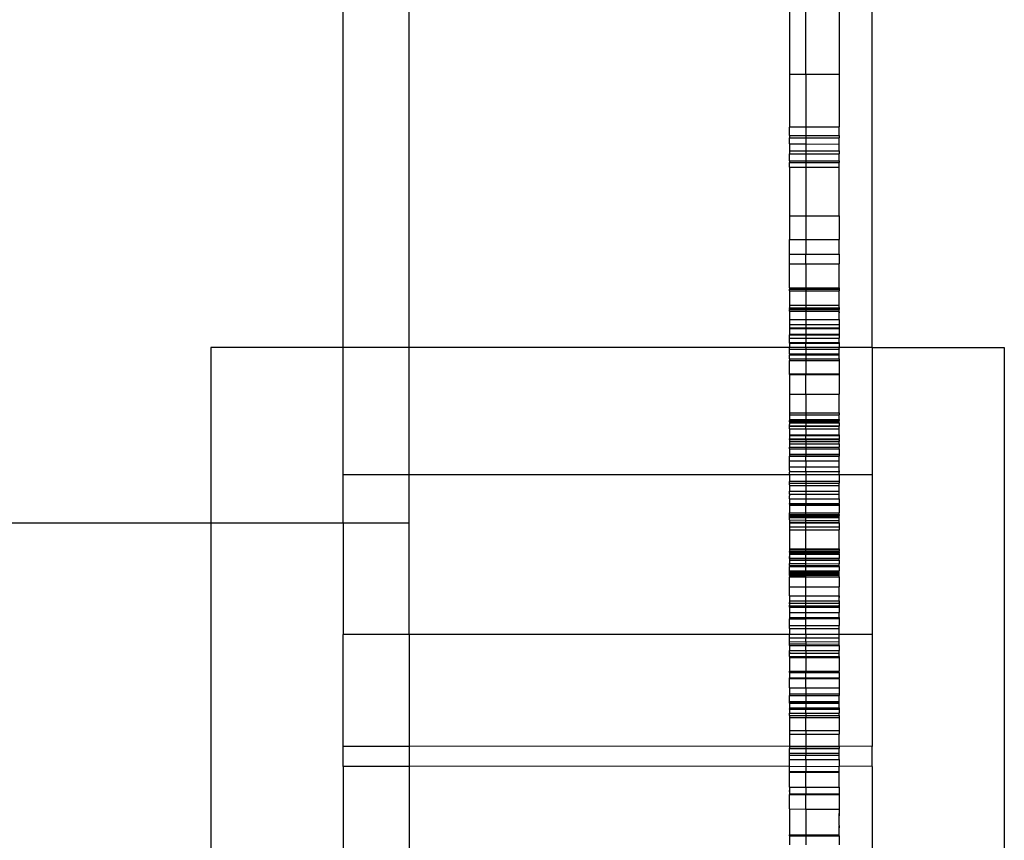
# Model space of a CAD drawing. Units: millimetres. Extents: x 62 to 3213, y -240 to 1873.
# Drawn here: x 1944 to 2003, y -53 to -3 of the extents above; entities that cross this region are included whole.
import ezdxf

# ---------------------------------------------------------------- set-up
doc = ezdxf.new("R2010")
doc.units = ezdxf.units.MM

msp = doc.modelspace()

# ---------------------------------------------------------------- linework, layer by layer
for p, q in [((1995.079, -22.983), (1995.079, 140.469)), ((1963.079, -22.983), (1963.079, 24.252)), ((1967.079, -22.983), (1967.079, 24.252)), ((1990.079, 2.023), (1990.079, -6.451)), ((1991.079, -6.451), (1991.079, 2.023)), ((1993.079, 2.023), (1993.079, -6.451)), ((1990.079, -6.451), (1991.079, -6.451)), ((1990.079, -6.451), (1990.079, -9.616)), ((1991.079, -6.451), (1993.079, -6.451)), ((1991.079, -6.451), (1991.079, -9.624)), ((1993.079, -6.451), (1993.079, -9.64)), ((1990.079, -9.616), (1991.079, -9.624)), ((1990.079, -9.616), (1990.079, -9.643)), ((1990.079, -9.643), (1991.079, -9.624)), ((1990.079, -10.164), (1990.079, -9.643)), ((1991.079, -9.624), (1993.079, -9.64)), ((1991.079, -9.624), (1991.079, -10.157)), ((1993.079, -10.164), (1993.079, -9.64)), ((1990.079, -10.164), (1991.079, -10.157)), ((1990.079, -10.164), (1990.079, -10.295)), ((1990.079, -10.295), (1991.079, -10.295)), ((1990.079, -10.656), (1990.079, -10.295)), ((1990.079, -10.656), (1991.079, -10.665)), ((1990.079, -10.656), (1990.079, -11.079)), ((1991.079, -10.157), (1993.079, -10.164)), ((1991.079, -10.157), (1991.079, -10.295)), ((1991.079, -10.295), (1993.079, -10.295)), ((1991.079, -10.295), (1991.079, -10.665)), ((1991.079, -10.665), (1993.079, -10.677)), ((1991.079, -10.665), (1991.079, -11.079)), ((1993.079, -10.164), (1993.079, -10.295)), ((1993.079, -10.677), (1993.079, -10.295)), ((1993.079, -11.079), (1993.079, -10.677)), ((1990.079, -11.079), (1991.079, -11.079)), ((1990.079, -11.079), (1990.079, -11.268)), ((1990.079, -11.268), (1991.079, -11.268)), ((1990.079, -11.684), (1990.079, -11.268)), ((1991.079, -11.079), (1993.079, -11.079)), ((1991.079, -11.079), (1991.079, -11.268)), ((1991.079, -11.268), (1993.079, -11.268)), ((1991.079, -11.268), (1991.079, -11.684)), ((1993.079, -11.079), (1993.079, -11.268)), ((1993.079, -11.684), (1993.079, -11.268)), ((1990.079, -11.684), (1991.079, -11.684)), ((1990.079, -11.684), (1990.079, -11.79)), ((1990.079, -11.79), (1991.079, -11.79)), ((1990.079, -12.078), (1990.079, -11.79)), ((1991.079, -11.684), (1993.079, -11.684)), ((1991.079, -11.684), (1991.079, -11.79)), ((1991.079, -11.79), (1993.079, -11.79)), ((1991.079, -11.79), (1991.079, -12.078)), ((1993.079, -11.684), (1993.079, -11.79)), ((1993.079, -12.078), (1993.079, -11.79)), ((1990.079, -12.078), (1991.079, -12.078)), ((1990.079, -12.078), (1990.079, -15.017)), ((1991.079, -12.078), (1993.079, -12.078)), ((1991.079, -12.078), (1991.079, -15.017)), ((1993.079, -15.017), (1993.079, -12.078)), ((1990.079, -15.017), (1991.079, -15.017)), ((1990.079, -15.017), (1990.079, -16.458)), ((1991.079, -15.017), (1993.079, -15.017)), ((1991.079, -15.017), (1991.079, -16.458)), ((1993.079, -15.017), (1993.079, -16.458)), ((1990.079, -16.458), (1991.079, -16.458)), ((1990.079, -17.342), (1990.079, -16.458)), ((1991.079, -16.458), (1993.079, -16.458)), ((1991.079, -16.458), (1991.079, -17.342)), ((1993.079, -17.342), (1993.079, -16.458)), ((1990.079, -17.342), (1991.079, -17.342)), ((1990.079, -17.929), (1990.079, -17.342)), ((1991.079, -17.342), (1993.079, -17.342)), ((1991.079, -17.929), (1991.079, -17.342)), ((1993.079, -17.342), (1993.079, -17.929)), ((1990.079, -17.929), (1991.079, -17.929)), ((1990.079, -19.371), (1990.079, -17.929)), ((1991.079, -17.929), (1993.079, -17.929)), ((1991.079, -17.929), (1991.079, -19.371)), ((1993.079, -19.371), (1993.079, -17.929)), ((1990.079, -19.371), (1991.079, -19.371)), ((1990.079, -19.371), (1990.079, -19.457)), ((1990.079, -19.457), (1991.079, -19.457)), ((1990.079, -19.56), (1990.079, -19.457)), ((1990.079, -19.56), (1991.079, -19.549)), ((1990.079, -19.56), (1990.079, -20.434)), ((1991.079, -19.371), (1993.079, -19.371)), ((1991.079, -19.371), (1991.079, -19.457)), ((1991.079, -19.457), (1993.079, -19.457)), ((1991.079, -19.457), (1991.079, -19.549)), ((1991.079, -19.549), (1993.079, -19.56)), ((1991.079, -19.549), (1991.079, -20.429)), ((1993.079, -19.371), (1993.079, -19.457)), ((1993.079, -19.457), (1993.079, -19.56)), ((1993.079, -20.419), (1993.079, -19.56)), ((1990.079, -20.434), (1991.079, -20.429)), ((1990.079, -20.434), (1990.079, -20.619)), ((1990.079, -20.586), (1991.079, -20.578)), ((1990.079, -20.619), (1990.079, -20.586)), ((1990.079, -20.619), (1990.079, -20.686)), ((1990.079, -20.619), (1991.079, -20.619)), ((1990.079, -20.686), (1991.079, -20.686)), ((1990.079, -20.785), (1990.079, -20.686)), ((1990.079, -20.785), (1991.079, -20.785)), ((1990.079, -20.785), (1990.079, -21.3)), ((1991.079, -20.429), (1993.079, -20.419)), ((1991.079, -20.429), (1991.079, -20.578)), ((1991.079, -20.578), (1993.079, -20.563)), ((1991.079, -20.578), (1991.079, -20.619)), ((1991.079, -20.619), (1993.079, -20.619)), ((1991.079, -20.619), (1991.079, -20.686)), ((1991.079, -20.686), (1993.079, -20.686)), ((1991.079, -20.686), (1991.079, -20.785)), ((1991.079, -20.785), (1993.079, -20.785)), ((1991.079, -20.785), (1991.079, -21.3)), ((1993.079, -20.563), (1993.079, -20.419)), ((1993.079, -20.563), (1993.079, -20.619)), ((1993.079, -20.619), (1993.079, -20.686)), ((1993.079, -20.785), (1993.079, -20.686)), ((1993.079, -20.818), (1993.079, -20.785)), ((1993.079, -20.85), (1993.079, -20.785)), ((1993.079, -20.818), (1993.079, -20.85)), ((1993.079, -20.818), (1993.079, -20.886)), ((1990.079, -21.3), (1991.079, -21.3)), ((1990.079, -21.3), (1990.079, -21.592)), ((1991.079, -21.3), (1993.079, -21.3)), ((1991.079, -21.3), (1991.079, -21.592)), ((1993.079, -20.886), (1993.079, -20.85)), ((1993.079, -21.3), (1993.079, -20.886)), ((1993.079, -21.3), (1993.079, -21.592)), ((1990.079, -21.592), (1991.079, -21.592)), ((1990.079, -21.592), (1990.079, -21.794)), ((1990.079, -21.794), (1991.079, -21.794)), ((1990.079, -21.794), (1990.079, -21.84)), ((1990.079, -21.84), (1991.079, -21.84)), ((1990.079, -21.84), (1990.079, -22.179)), ((1991.079, -21.592), (1993.079, -21.592)), ((1991.079, -21.592), (1991.079, -21.794)), ((1991.079, -21.794), (1993.079, -21.794)), ((1991.079, -21.794), (1991.079, -21.84)), ((1991.079, -21.84), (1993.079, -21.84)), ((1991.079, -21.84), (1991.079, -22.179)), ((1993.079, -21.592), (1993.079, -21.794)), ((1993.079, -21.794), (1993.079, -21.84)), ((1993.079, -21.84), (1993.079, -22.179)), ((1990.079, -22.179), (1991.079, -22.179)), ((1990.079, -22.179), (1990.079, -22.223)), ((1990.079, -22.223), (1991.079, -22.223)), ((1990.079, -22.431), (1990.079, -22.223)), ((1990.079, -22.431), (1991.079, -22.431)), ((1990.079, -22.692), (1990.079, -22.431)), ((1991.079, -22.179), (1993.079, -22.179)), ((1991.079, -22.179), (1991.079, -22.223)), ((1991.079, -22.223), (1993.079, -22.223)), ((1991.079, -22.223), (1991.079, -22.431)), ((1991.079, -22.431), (1993.079, -22.431)), ((1991.079, -22.431), (1991.079, -22.692)), ((1993.079, -22.179), (1993.079, -22.223)), ((1993.079, -22.223), (1993.079, -22.431)), ((1993.079, -22.692), (1993.079, -22.431)), ((1963.079, -22.983), (1955.079, -22.983)), ((1955.079, -22.983), (1955.079, -33.587)), ((1967.079, -22.983), (1963.079, -22.983)), ((1963.079, -30.692), (1963.079, -22.983)), ((1990.079, -22.983), (1967.079, -22.983)), ((1967.079, -30.692), (1967.079, -22.983)), ((1990.079, -22.692), (1991.079, -22.692)), ((1990.079, -22.729), (1990.079, -22.692)), ((1990.079, -22.729), (1991.079, -22.729)), ((1990.079, -22.729), (1990.079, -22.983)), ((1991.079, -22.983), (1990.079, -22.983)), ((1990.079, -23.097), (1990.079, -22.983)), ((1990.079, -23.097), (1991.079, -23.097)), ((1990.079, -23.37), (1990.079, -23.097)), ((1991.079, -22.692), (1993.079, -22.692)), ((1991.079, -22.692), (1991.079, -22.729)), ((1991.079, -22.729), (1993.079, -22.729)), ((1991.079, -22.983), (1991.079, -22.729)), ((1991.079, -22.983), (1991.079, -23.097)), ((1993.079, -22.983), (1991.079, -22.983)), ((1991.079, -23.097), (1993.079, -23.097)), ((1991.079, -23.097), (1991.079, -23.371)), ((1993.079, -22.692), (1993.079, -22.729)), ((1993.079, -22.729), (1993.079, -22.983)), ((1993.079, -23.067), (1993.079, -22.983)), ((1995.079, -22.983), (1993.079, -22.983)), ((1993.079, -23.067), (1993.079, -23.097)), ((1993.079, -23.374), (1993.079, -23.067)), ((1995.079, -22.983), (2003.079, -22.983)), ((1995.079, -22.983), (1995.079, -30.692)), ((2003.079, -22.983), (2003.079, -85.425)), ((1990.079, -23.37), (1990.079, -23.429)), ((1990.079, -23.37), (1991.079, -23.371)), ((1990.079, -23.429), (1991.079, -23.429)), ((1990.079, -23.666), (1990.079, -23.429)), ((1990.079, -23.666), (1991.079, -23.666)), ((1990.079, -23.666), (1990.079, -23.779)), ((1990.079, -23.779), (1991.079, -23.779)), ((1990.079, -24.521), (1990.079, -23.779)), ((1991.079, -23.371), (1993.079, -23.374)), ((1991.079, -23.371), (1991.079, -23.429)), ((1991.079, -23.429), (1993.079, -23.429)), ((1991.079, -23.429), (1991.079, -23.666)), ((1991.079, -23.666), (1993.079, -23.666)), ((1991.079, -23.666), (1991.079, -23.779)), ((1991.079, -23.779), (1993.079, -23.779)), ((1991.079, -23.779), (1991.079, -24.583)), ((1993.079, -23.429), (1993.079, -23.374)), ((1993.079, -23.666), (1993.079, -23.429)), ((1993.079, -23.666), (1993.079, -23.779)), ((1993.079, -23.779), (1993.079, -24.554)), ((1990.079, -24.583), (1990.079, -24.521)), ((1990.079, -24.621), (1990.079, -24.521)), ((1990.079, -24.621), (1990.079, -24.583)), ((1990.079, -24.583), (1991.079, -24.583)), ((1990.079, -24.621), (1991.079, -24.621)), ((1990.079, -24.621), (1990.079, -25.806)), ((1991.079, -24.583), (1993.079, -24.583)), ((1991.079, -24.583), (1991.079, -24.621)), ((1991.079, -24.621), (1993.079, -24.621)), ((1991.079, -25.806), (1991.079, -24.621)), ((1993.079, -24.554), (1993.079, -24.621)), ((1993.079, -24.583), (1993.079, -24.554)), ((1993.079, -24.621), (1993.079, -24.583)), ((1993.079, -24.621), (1993.079, -25.806)), ((1990.079, -25.806), (1991.079, -25.806)), ((1990.079, -25.806), (1990.079, -26.932)), ((1991.079, -25.806), (1993.079, -25.806)), ((1991.079, -25.806), (1991.079, -26.932)), ((1993.079, -26.932), (1993.079, -25.806)), ((1990.079, -26.932), (1991.079, -26.932)), ((1990.079, -26.932), (1990.079, -27.058)), ((1990.079, -27.058), (1991.079, -27.058)), ((1990.079, -27.058), (1990.079, -27.344)), ((1990.079, -27.344), (1990.079, -27.395)), ((1990.079, -27.344), (1991.079, -27.344)), ((1990.079, -27.478), (1990.079, -27.395)), ((1990.079, -27.395), (1991.079, -27.395)), ((1991.079, -26.932), (1993.079, -26.932)), ((1991.079, -26.932), (1991.079, -27.058)), ((1991.079, -27.058), (1993.079, -27.058)), ((1991.079, -27.058), (1991.079, -27.344)), ((1991.079, -27.344), (1993.079, -27.344)), ((1991.079, -27.344), (1991.079, -27.395)), ((1991.079, -27.395), (1993.079, -27.395)), ((1991.079, -27.395), (1991.079, -27.478)), ((1993.079, -26.932), (1993.079, -27.058)), ((1993.079, -27.344), (1993.079, -27.058)), ((1993.079, -27.344), (1993.079, -27.395)), ((1993.079, -27.478), (1993.079, -27.395)), ((1990.079, -27.478), (1991.079, -27.478)), ((1990.079, -27.478), (1990.079, -27.548)), ((1990.079, -27.548), (1991.079, -27.548)), ((1990.079, -27.548), (1990.079, -27.65)), ((1990.079, -27.721), (1990.079, -27.65)), ((1990.079, -27.75), (1990.079, -27.65)), ((1990.079, -27.721), (1991.079, -27.721)), ((1990.079, -27.75), (1990.079, -27.721)), ((1990.079, -27.75), (1991.079, -27.75)), ((1990.079, -27.917), (1990.079, -27.75)), ((1990.079, -27.917), (1991.079, -27.917)), ((1990.079, -27.917), (1990.079, -28.262)), ((1991.079, -27.478), (1993.079, -27.478)), ((1991.079, -27.478), (1991.079, -27.548)), ((1991.079, -27.548), (1993.079, -27.548)), ((1991.079, -27.548), (1991.079, -27.721)), ((1991.079, -27.721), (1993.079, -27.721)), ((1991.079, -27.721), (1991.079, -27.75)), ((1991.079, -27.75), (1993.079, -27.75)), ((1991.079, -27.917), (1991.079, -27.75)), ((1991.079, -27.917), (1993.079, -27.917)), ((1991.079, -27.917), (1991.079, -28.262)), ((1993.079, -27.548), (1993.079, -27.478)), ((1993.079, -27.548), (1993.079, -27.65)), ((1993.079, -27.65), (1993.079, -27.682)), ((1993.079, -27.65), (1993.079, -27.721)), ((1993.079, -27.682), (1993.079, -27.75)), ((1993.079, -27.682), (1993.079, -27.721)), ((1993.079, -27.75), (1993.079, -27.721)), ((1993.079, -27.917), (1993.079, -27.75)), ((1993.079, -28.262), (1993.079, -27.917)), ((1990.079, -28.262), (1990.079, -28.315)), ((1990.079, -28.262), (1991.079, -28.262)), ((1990.079, -28.315), (1991.079, -28.315)), ((1990.079, -28.315), (1990.079, -28.514)), ((1990.079, -28.545), (1990.079, -28.514)), ((1990.079, -28.514), (1991.079, -28.514)), ((1990.079, -28.545), (1991.079, -28.545)), ((1990.079, -28.545), (1990.079, -28.667)), ((1991.079, -28.262), (1993.079, -28.262)), ((1991.079, -28.262), (1991.079, -28.315)), ((1991.079, -28.315), (1993.079, -28.315)), ((1991.079, -28.514), (1991.079, -28.315)), ((1991.079, -28.514), (1993.079, -28.514)), ((1991.079, -28.514), (1991.079, -28.545)), ((1991.079, -28.545), (1993.079, -28.545)), ((1991.079, -28.545), (1991.079, -28.667)), ((1993.079, -28.262), (1993.079, -28.315)), ((1993.079, -28.315), (1993.079, -28.514)), ((1993.079, -28.545), (1993.079, -28.514)), ((1993.079, -28.614), (1993.079, -28.514)), ((1993.079, -28.545), (1993.079, -28.614)), ((1990.079, -28.667), (1991.079, -28.667)), ((1990.079, -28.667), (1990.079, -28.814)), ((1990.079, -28.814), (1991.079, -28.814)), ((1990.079, -28.814), (1990.079, -29.025)), ((1990.079, -29.025), (1991.079, -29.025)), ((1990.079, -29.122), (1990.079, -29.025)), ((1990.079, -29.122), (1991.079, -29.122)), ((1990.079, -29.122), (1990.079, -29.443)), ((1991.079, -28.667), (1993.079, -28.667)), ((1991.079, -28.667), (1991.079, -28.814)), ((1991.079, -28.814), (1993.079, -28.814)), ((1991.079, -28.814), (1991.079, -29.025)), ((1991.079, -29.025), (1993.079, -29.025)), ((1991.079, -29.025), (1991.079, -29.122)), ((1991.079, -29.122), (1993.079, -29.122)), ((1991.079, -29.122), (1991.079, -29.443)), ((1993.079, -28.614), (1993.079, -28.667)), ((1993.079, -28.814), (1993.079, -28.667)), ((1993.079, -28.814), (1993.079, -29.025)), ((1993.079, -29.122), (1993.079, -29.025)), ((1993.079, -29.122), (1993.079, -29.443)), ((1990.079, -29.443), (1991.079, -29.443)), ((1990.079, -29.443), (1990.079, -29.501)), ((1990.079, -29.501), (1990.079, -29.571)), ((1990.079, -29.501), (1990.079, -29.536)), ((1990.079, -29.536), (1990.079, -29.571)), ((1990.079, -29.536), (1991.079, -29.536)), ((1990.079, -29.571), (1991.079, -29.571)), ((1990.079, -29.846), (1990.079, -29.571)), ((1991.079, -29.443), (1993.079, -29.443)), ((1991.079, -29.443), (1991.079, -29.536)), ((1991.079, -29.536), (1993.079, -29.536)), ((1991.079, -29.536), (1991.079, -29.571)), ((1991.079, -29.571), (1993.079, -29.571)), ((1991.079, -29.846), (1991.079, -29.571)), ((1993.079, -29.443), (1993.079, -29.501)), ((1993.079, -29.501), (1993.079, -29.571)), ((1993.079, -29.501), (1993.079, -29.536)), ((1993.079, -29.536), (1993.079, -29.571)), ((1993.079, -29.846), (1993.079, -29.571)), ((1990.079, -29.846), (1991.079, -29.846)), ((1990.079, -30.211), (1990.079, -29.846)), ((1990.079, -30.211), (1991.079, -30.211)), ((1990.079, -30.427), (1990.079, -30.211)), ((1991.079, -29.846), (1993.079, -29.846)), ((1991.079, -29.846), (1991.079, -30.211)), ((1991.079, -30.211), (1993.079, -30.211)), ((1991.079, -30.495), (1991.079, -30.211)), ((1993.079, -30.211), (1993.079, -29.846)), ((1993.079, -30.458), (1993.079, -30.211)), ((1967.079, -30.692), (1963.079, -30.692)), ((1963.079, -33.587), (1963.079, -30.692)), ((1990.079, -30.701), (1967.079, -30.692)), ((1967.079, -33.587), (1967.079, -30.692)), ((1990.079, -30.427), (1990.079, -30.495)), ((1990.079, -30.427), (1990.079, -30.522)), ((1990.079, -30.495), (1990.079, -30.522)), ((1990.079, -30.495), (1991.079, -30.495)), ((1990.079, -30.701), (1990.079, -30.522)), ((1991.079, -30.692), (1990.079, -30.701)), ((1990.079, -30.701), (1990.079, -31.035)), ((1991.079, -30.495), (1991.079, -30.692)), ((1991.079, -30.495), (1993.079, -30.495)), ((1993.079, -30.701), (1991.079, -30.692)), ((1991.079, -30.692), (1991.079, -31.079)), ((1993.079, -30.522), (1993.079, -30.458)), ((1993.079, -30.458), (1993.079, -30.495)), ((1993.079, -30.495), (1993.079, -30.522)), ((1993.079, -30.701), (1993.079, -30.522)), ((1995.079, -30.692), (1993.079, -30.701)), ((1993.079, -30.701), (1993.079, -31.035)), ((1995.079, -30.692), (1995.079, -40.349)), ((1990.079, -31.035), (1990.079, -31.105)), ((1990.079, -31.035), (1990.079, -31.079)), ((1990.079, -31.079), (1991.079, -31.079)), ((1990.079, -31.079), (1990.079, -31.105)), ((1990.079, -31.203), (1990.079, -31.105)), ((1990.079, -31.203), (1991.079, -31.203)), ((1990.079, -31.291), (1990.079, -31.203)), ((1990.079, -31.291), (1990.079, -31.335)), ((1990.079, -31.291), (1990.079, -31.677)), ((1990.079, -31.335), (1991.079, -31.335)), ((1991.079, -31.079), (1993.079, -31.079)), ((1991.079, -31.079), (1991.079, -31.203)), ((1991.079, -31.203), (1993.079, -31.203)), ((1991.079, -31.203), (1991.079, -31.335)), ((1991.079, -31.335), (1993.079, -31.335)), ((1991.079, -31.335), (1991.079, -31.677)), ((1993.079, -31.035), (1993.079, -31.105)), ((1993.079, -31.035), (1993.079, -31.079)), ((1993.079, -31.079), (1993.079, -31.105)), ((1993.079, -31.105), (1993.079, -31.203)), ((1993.079, -31.291), (1993.079, -31.203)), ((1993.079, -31.335), (1993.079, -31.291)), ((1993.079, -31.364), (1993.079, -31.291)), ((1993.079, -31.364), (1993.079, -31.335)), ((1993.079, -31.677), (1993.079, -31.364)), ((1990.079, -31.677), (1991.079, -31.677)), ((1990.079, -31.853), (1990.079, -31.677)), ((1990.079, -31.853), (1990.079, -31.926)), ((1990.079, -31.853), (1991.079, -31.853)), ((1990.079, -31.853), (1990.079, -31.896)), ((1990.079, -31.896), (1990.079, -31.962)), ((1990.079, -31.896), (1990.079, -31.926)), ((1990.079, -31.926), (1990.079, -31.962)), ((1990.079, -32.151), (1990.079, -31.962)), ((1990.079, -32.151), (1991.079, -32.151)), ((1990.079, -32.151), (1990.079, -32.436)), ((1991.079, -31.677), (1993.079, -31.677)), ((1991.079, -31.677), (1991.079, -31.853)), ((1991.079, -31.853), (1993.079, -31.853)), ((1991.079, -31.853), (1991.079, -32.151)), ((1991.079, -32.151), (1993.079, -32.151)), ((1991.079, -32.151), (1991.079, -32.436)), ((1993.079, -31.853), (1993.079, -31.677)), ((1993.079, -32.151), (1993.079, -31.853)), ((1993.079, -32.151), (1993.079, -32.436)), ((1990.079, -32.477), (1990.079, -32.436)), ((1990.079, -32.436), (1991.079, -32.436)), ((1990.079, -32.477), (1990.079, -32.533)), ((1990.079, -32.477), (1991.079, -32.477)), ((1990.079, -32.533), (1991.079, -32.533)), ((1990.079, -32.533), (1990.079, -32.995)), ((1991.079, -32.436), (1993.079, -32.436)), ((1991.079, -32.436), (1991.079, -32.477)), ((1991.079, -32.477), (1993.079, -32.477)), ((1991.079, -32.477), (1991.079, -32.533)), ((1991.079, -32.533), (1993.079, -32.533)), ((1991.079, -32.995), (1991.079, -32.533)), ((1993.079, -32.477), (1993.079, -32.436)), ((1993.079, -32.477), (1993.079, -32.533)), ((1993.079, -32.533), (1993.079, -32.995)), ((1990.079, -33.055), (1990.079, -32.995)), ((1990.079, -32.995), (1991.079, -32.995)), ((1990.079, -33.101), (1990.079, -33.055)), ((1990.079, -33.127), (1990.079, -33.055)), ((1990.079, -33.101), (1991.079, -33.088)), ((1990.079, -33.101), (1990.079, -33.127)), ((1990.079, -33.153), (1990.079, -33.101)), ((1990.079, -33.127), (1991.079, -33.127)), ((1990.079, -33.127), (1990.079, -33.153)), ((1990.079, -33.197), (1990.079, -33.127)), ((1990.079, -33.197), (1990.079, -33.153)), ((1990.079, -33.197), (1991.079, -33.197)), ((1990.079, -33.284), (1990.079, -33.197)), ((1990.079, -33.284), (1991.079, -33.284)), ((1990.079, -33.425), (1990.079, -33.284)), ((1991.079, -32.995), (1993.079, -32.995)), ((1991.079, -33.088), (1991.079, -32.995)), ((1991.079, -33.127), (1991.079, -33.088)), ((1991.079, -33.088), (1993.079, -33.101)), ((1991.079, -33.127), (1993.079, -33.127)), ((1991.079, -33.197), (1991.079, -33.127)), ((1991.079, -33.197), (1993.079, -33.197)), ((1991.079, -33.284), (1991.079, -33.197)), ((1991.079, -33.284), (1993.079, -33.284)), ((1991.079, -33.434), (1991.079, -33.284)), ((1993.079, -33.055), (1993.079, -32.995)), ((1993.079, -33.101), (1993.079, -33.055)), ((1993.079, -33.127), (1993.079, -33.055)), ((1993.079, -33.101), (1993.079, -33.127)), ((1993.079, -33.153), (1993.079, -33.101)), ((1993.079, -33.127), (1993.079, -33.153)), ((1993.079, -33.197), (1993.079, -33.127)), ((1993.079, -33.197), (1993.079, -33.153)), ((1993.079, -33.284), (1993.079, -33.197)), ((1993.079, -33.452), (1993.079, -33.284)), ((279.021, -33.587), (1955.079, -33.587)), ((1955.079, -33.587), (1963.079, -33.587)), ((1955.079, -33.587), (1955.079, -57.615)), ((1963.079, -33.587), (1967.079, -33.587)), ((1963.079, -33.587), (1963.079, -40.349)), ((1967.079, -40.349), (1967.079, -33.587)), ((1990.079, -33.425), (1991.079, -33.434)), ((1990.079, -33.425), (1990.079, -33.547)), ((1990.079, -33.547), (1991.079, -33.547)), ((1990.079, -33.547), (1990.079, -33.606)), ((1990.079, -33.606), (1991.079, -33.606)), ((1990.079, -33.606), (1990.079, -33.83)), ((1990.079, -33.83), (1991.079, -33.83)), ((1990.079, -33.83), (1990.079, -34.03)), ((1991.079, -33.434), (1993.079, -33.452)), ((1991.079, -33.547), (1991.079, -33.434)), ((1991.079, -33.547), (1993.079, -33.547)), ((1991.079, -33.606), (1991.079, -33.547)), ((1991.079, -33.606), (1993.079, -33.606)), ((1991.079, -33.83), (1991.079, -33.606)), ((1991.079, -33.83), (1993.079, -33.83)), ((1991.079, -34.03), (1991.079, -33.83)), ((1993.079, -33.547), (1993.079, -33.452)), ((1993.079, -33.606), (1993.079, -33.547)), ((1993.079, -33.606), (1993.079, -33.83)), ((1993.079, -33.83), (1993.079, -34.03)), ((1990.079, -34.03), (1991.079, -34.03)), ((1990.079, -34.03), (1990.079, -35.167)), ((1991.079, -34.03), (1993.079, -34.03)), ((1991.079, -35.167), (1991.079, -34.03)), ((1993.079, -35.167), (1993.079, -34.03)), ((1990.079, -35.167), (1990.079, -35.224)), ((1990.079, -35.167), (1991.079, -35.167)), ((1990.079, -35.224), (1991.079, -35.224)), ((1990.079, -35.224), (1990.079, -35.325)), ((1990.079, -35.38), (1990.079, -35.325)), ((1990.079, -35.325), (1991.079, -35.325)), ((1990.079, -35.38), (1990.079, -35.414)), ((1990.079, -35.38), (1990.079, -35.446)), ((1990.079, -35.414), (1990.079, -35.446)), ((1990.079, -35.414), (1991.079, -35.414)), ((1990.079, -35.446), (1991.079, -35.446)), ((1990.079, -35.446), (1990.079, -35.499)), ((1990.079, -35.499), (1991.079, -35.499)), ((1990.079, -35.499), (1990.079, -35.627)), ((1990.079, -35.627), (1990.079, -35.733)), ((1990.079, -35.762), (1990.079, -35.627)), ((1990.079, -35.762), (1990.079, -35.733)), ((1990.079, -35.733), (1991.079, -35.733)), ((1991.079, -35.167), (1993.079, -35.167)), ((1991.079, -35.224), (1991.079, -35.167)), ((1991.079, -35.224), (1993.079, -35.224)), ((1991.079, -35.325), (1991.079, -35.224)), ((1991.079, -35.325), (1993.079, -35.325)), ((1991.079, -35.414), (1991.079, -35.325)), ((1991.079, -35.414), (1993.079, -35.414)), ((1991.079, -35.446), (1991.079, -35.414)), ((1991.079, -35.446), (1993.079, -35.446)), ((1991.079, -35.499), (1991.079, -35.446)), ((1991.079, -35.499), (1993.079, -35.499)), ((1991.079, -35.733), (1991.079, -35.499)), ((1991.079, -35.733), (1993.079, -35.733)), ((1991.079, -35.762), (1991.079, -35.733)), ((1993.079, -35.167), (1993.079, -35.224)), ((1993.079, -35.224), (1993.079, -35.325)), ((1993.079, -35.38), (1993.079, -35.325)), ((1993.079, -35.38), (1993.079, -35.414)), ((1993.079, -35.446), (1993.079, -35.38)), ((1993.079, -35.414), (1993.079, -35.446)), ((1993.079, -35.499), (1993.079, -35.446)), ((1993.079, -35.499), (1993.079, -35.627)), ((1993.079, -35.627), (1993.079, -35.733)), ((1993.079, -35.627), (1993.079, -35.762)), ((1993.079, -35.762), (1993.079, -35.733)), ((1990.079, -35.762), (1991.079, -35.762)), ((1990.079, -35.762), (1990.079, -35.856)), ((1990.079, -35.856), (1991.079, -35.856)), ((1990.079, -35.856), (1990.079, -36.053)), ((1990.079, -36.053), (1991.079, -36.059)), ((1990.079, -36.178), (1990.079, -36.053)), ((1990.079, -36.178), (1991.079, -36.178)), ((1990.079, -36.178), (1990.079, -36.242)), ((1990.079, -36.242), (1991.079, -36.242)), ((1990.079, -36.498), (1990.079, -36.242)), ((1991.079, -35.762), (1993.079, -35.762)), ((1991.079, -35.856), (1991.079, -35.762)), ((1991.079, -35.856), (1993.079, -35.856)), ((1991.079, -36.059), (1991.079, -35.856)), ((1991.079, -36.059), (1993.079, -36.072)), ((1991.079, -36.178), (1991.079, -36.059)), ((1991.079, -36.178), (1993.079, -36.178)), ((1991.079, -36.242), (1991.079, -36.178)), ((1991.079, -36.242), (1993.079, -36.242)), ((1991.079, -36.498), (1991.079, -36.242)), ((1993.079, -35.856), (1993.079, -35.762)), ((1993.079, -35.856), (1993.079, -36.072)), ((1993.079, -36.178), (1993.079, -36.072)), ((1993.079, -36.242), (1993.079, -36.178)), ((1993.079, -36.242), (1993.079, -36.498)), ((1990.079, -36.565), (1990.079, -36.498)), ((1990.079, -36.498), (1991.079, -36.498)), ((1990.079, -36.565), (1991.079, -36.565)), ((1990.079, -36.641), (1990.079, -36.565)), ((1990.079, -36.641), (1991.079, -36.641)), ((1990.079, -36.716), (1990.079, -36.641)), ((1990.079, -36.756), (1990.079, -36.716)), ((1990.079, -36.716), (1991.079, -36.721)), ((1990.079, -36.756), (1991.079, -36.747)), ((1990.079, -36.784), (1990.079, -36.756)), ((1990.079, -36.784), (1991.079, -36.778)), ((1990.079, -36.784), (1990.079, -36.858)), ((1990.079, -36.858), (1991.079, -36.858)), ((1990.079, -37.46), (1990.079, -36.858)), ((1991.079, -36.498), (1993.079, -36.498)), ((1991.079, -36.565), (1991.079, -36.498)), ((1991.079, -36.565), (1993.079, -36.565)), ((1991.079, -36.641), (1991.079, -36.565)), ((1991.079, -36.641), (1993.079, -36.641)), ((1991.079, -36.721), (1991.079, -36.641)), ((1991.079, -36.721), (1993.079, -36.73)), ((1991.079, -36.747), (1991.079, -36.721)), ((1991.079, -36.747), (1993.079, -36.73)), ((1991.079, -36.778), (1991.079, -36.747)), ((1991.079, -36.778), (1993.079, -36.766)), ((1991.079, -36.858), (1991.079, -36.778)), ((1991.079, -36.858), (1993.079, -36.858)), ((1991.079, -37.46), (1991.079, -36.858)), ((1993.079, -36.565), (1993.079, -36.498)), ((1993.079, -36.641), (1993.079, -36.565)), ((1993.079, -36.73), (1993.079, -36.641)), ((1993.079, -36.766), (1993.079, -36.73)), ((1993.079, -36.858), (1993.079, -36.766)), ((1993.079, -36.858), (1993.079, -37.46)), ((1990.079, -37.46), (1991.079, -37.46)), ((1990.079, -38.019), (1990.079, -37.46)), ((1991.079, -37.46), (1993.079, -37.46)), ((1991.079, -38.019), (1991.079, -37.46)), ((1993.079, -38.019), (1993.079, -37.46)), ((1990.079, -38.019), (1991.079, -38.019)), ((1990.079, -38.019), (1990.079, -38.319)), ((1991.079, -38.019), (1993.079, -38.019)), ((1991.079, -38.319), (1991.079, -38.019)), ((1993.079, -38.019), (1993.079, -38.076)), ((1993.079, -38.051), (1993.079, -38.019)), ((1993.079, -38.076), (1993.079, -38.051)), ((1993.079, -38.051), (1993.079, -38.124)), ((1993.079, -38.124), (1993.079, -38.076)), ((1990.079, -38.319), (1991.079, -38.319)), ((1990.079, -38.319), (1990.079, -38.422)), ((1990.079, -38.422), (1990.079, -38.497)), ((1990.079, -38.457), (1990.079, -38.422)), ((1990.079, -38.497), (1990.079, -38.457)), ((1990.079, -38.457), (1991.079, -38.457)), ((1990.079, -38.497), (1990.079, -38.583)), ((1990.079, -38.612), (1990.079, -38.583)), ((1990.079, -38.583), (1990.079, -38.655)), ((1990.079, -38.612), (1991.079, -38.612)), ((1990.079, -38.655), (1990.079, -38.612)), ((1990.079, -38.704), (1990.079, -38.655)), ((1990.079, -38.655), (1991.079, -38.655)), ((1990.079, -38.704), (1991.079, -38.704)), ((1990.079, -38.704), (1990.079, -39.022)), ((1991.079, -38.319), (1993.079, -38.319)), ((1991.079, -38.457), (1991.079, -38.319)), ((1991.079, -38.457), (1993.079, -38.457)), ((1991.079, -38.612), (1991.079, -38.457)), ((1991.079, -38.612), (1993.079, -38.612)), ((1991.079, -38.655), (1991.079, -38.612)), ((1991.079, -38.655), (1993.079, -38.655)), ((1991.079, -38.704), (1991.079, -38.655)), ((1991.079, -38.704), (1993.079, -38.704)), ((1991.079, -39.022), (1991.079, -38.704)), ((1993.079, -38.319), (1993.079, -38.124)), ((1993.079, -38.319), (1993.079, -38.422)), ((1993.079, -38.422), (1993.079, -38.497)), ((1993.079, -38.457), (1993.079, -38.422)), ((1993.079, -38.497), (1993.079, -38.457)), ((1993.079, -38.497), (1993.079, -38.583)), ((1993.079, -38.612), (1993.079, -38.583)), ((1993.079, -38.583), (1993.079, -38.655)), ((1993.079, -38.655), (1993.079, -38.612)), ((1993.079, -38.655), (1993.079, -38.704)), ((1993.079, -38.704), (1993.079, -39.022)), ((1990.079, -39.022), (1991.079, -39.022)), ((1990.079, -39.022), (1990.079, -39.321)), ((1991.079, -39.022), (1993.079, -39.022)), ((1991.079, -39.321), (1991.079, -39.022)), ((1993.079, -39.321), (1993.079, -39.022)), ((1990.079, -39.321), (1991.079, -39.321)), ((1990.079, -39.321), (1990.079, -39.354)), ((1990.079, -39.354), (1990.079, -39.408)), ((1990.079, -39.354), (1991.079, -39.354)), ((1990.079, -39.408), (1991.079, -39.402)), ((1990.079, -39.804), (1990.079, -39.408)), ((1990.079, -39.804), (1991.079, -39.804)), ((1990.079, -39.987), (1990.079, -39.804)), ((1991.079, -39.321), (1993.079, -39.321)), ((1991.079, -39.354), (1991.079, -39.321)), ((1991.079, -39.354), (1993.079, -39.354)), ((1991.079, -39.402), (1991.079, -39.354)), ((1991.079, -39.402), (1993.079, -39.389)), ((1991.079, -39.804), (1991.079, -39.402)), ((1991.079, -39.804), (1993.079, -39.804)), ((1991.079, -39.987), (1991.079, -39.804)), ((1993.079, -39.321), (1993.079, -39.354)), ((1993.079, -39.354), (1993.079, -39.423)), ((1993.079, -39.423), (1993.079, -39.389)), ((1993.079, -39.423), (1993.079, -39.804)), ((1993.079, -39.987), (1993.079, -39.804)), ((1967.079, -40.349), (1963.079, -40.349)), ((1963.079, -47.123), (1963.079, -40.349)), ((1990.079, -40.359), (1967.079, -40.349)), ((1967.079, -40.349), (1967.079, -47.123)), ((1990.079, -39.987), (1991.079, -39.987)), ((1990.079, -39.987), (1990.079, -40.359)), ((1991.079, -40.349), (1990.079, -40.359)), ((1990.079, -40.549), (1990.079, -40.359)), ((1991.079, -39.987), (1993.079, -39.987)), ((1991.079, -40.349), (1991.079, -39.987)), ((1993.079, -40.359), (1991.079, -40.349)), ((1991.079, -40.349), (1991.079, -40.549)), ((1993.079, -40.359), (1993.079, -39.987)), ((1995.079, -40.349), (1993.079, -40.359)), ((1993.079, -40.549), (1993.079, -40.359)), ((1995.079, -40.349), (1995.079, -47.123)), ((1990.079, -40.549), (1991.079, -40.549)), ((1990.079, -40.799), (1990.079, -40.549)), ((1990.079, -40.799), (1991.079, -40.787)), ((1990.079, -40.916), (1990.079, -40.799)), ((1990.079, -40.916), (1991.079, -40.921)), ((1990.079, -41.021), (1990.079, -40.916)), ((1990.079, -41.021), (1991.079, -41.021)), ((1990.079, -41.021), (1990.079, -41.32)), ((1991.079, -40.549), (1993.079, -40.549)), ((1991.079, -40.787), (1991.079, -40.549)), ((1991.079, -40.787), (1993.079, -40.799)), ((1991.079, -40.787), (1991.079, -40.921)), ((1991.079, -40.921), (1993.079, -40.931)), ((1991.079, -40.921), (1991.079, -41.021)), ((1991.079, -41.021), (1993.079, -41.021)), ((1991.079, -41.32), (1991.079, -41.021)), ((1993.079, -40.799), (1993.079, -40.549)), ((1993.079, -40.931), (1993.079, -40.799)), ((1993.079, -41.021), (1993.079, -40.931)), ((1993.079, -41.021), (1993.079, -41.32)), ((1990.079, -41.32), (1991.079, -41.32)), ((1990.079, -41.423), (1990.079, -41.32)), ((1990.079, -41.423), (1990.079, -41.491)), ((1990.079, -41.676), (1990.079, -41.423)), ((1990.079, -41.491), (1991.079, -41.491)), ((1990.079, -41.676), (1991.079, -41.676)), ((1990.079, -41.676), (1990.079, -41.754)), ((1991.079, -41.32), (1993.079, -41.32)), ((1991.079, -41.32), (1991.079, -41.491)), ((1991.079, -41.491), (1993.079, -41.491)), ((1991.079, -41.491), (1991.079, -41.676)), ((1991.079, -41.676), (1993.079, -41.676)), ((1991.079, -41.676), (1991.079, -41.744)), ((1993.079, -41.423), (1993.079, -41.32)), ((1993.079, -41.491), (1993.079, -41.423)), ((1993.079, -41.676), (1993.079, -41.423)), ((1993.079, -41.676), (1993.079, -41.754)), ((1990.079, -41.754), (1991.079, -41.744)), ((1990.079, -41.754), (1990.079, -42.581)), ((1991.079, -41.744), (1993.079, -41.754)), ((1991.079, -41.744), (1991.079, -42.581)), ((1993.079, -41.754), (1993.079, -42.581)), ((1990.079, -42.661), (1990.079, -42.581)), ((1990.079, -42.581), (1991.079, -42.581)), ((1990.079, -42.661), (1991.079, -42.661)), ((1990.079, -42.661), (1990.079, -42.977)), ((1991.079, -42.581), (1993.079, -42.581)), ((1991.079, -42.581), (1991.079, -42.661)), ((1991.079, -42.661), (1993.079, -42.661)), ((1991.079, -42.977), (1991.079, -42.661)), ((1993.079, -42.661), (1993.079, -42.581)), ((1993.079, -42.661), (1993.079, -42.977)), ((1990.079, -43.028), (1990.079, -42.977)), ((1990.079, -42.977), (1991.079, -42.977)), ((1990.079, -43.028), (1991.079, -43.027)), ((1990.079, -43.592), (1990.079, -43.028)), ((1991.079, -42.977), (1993.079, -42.977)), ((1991.079, -42.977), (1991.079, -43.027)), ((1991.079, -43.027), (1993.079, -43.027)), ((1991.079, -43.592), (1991.079, -43.027)), ((1993.079, -43.027), (1993.079, -42.977)), ((1993.079, -43.027), (1993.079, -43.592)), ((1990.079, -43.592), (1991.079, -43.592)), ((1990.079, -43.592), (1990.079, -43.943)), ((1990.079, -43.943), (1991.079, -43.943)), ((1990.079, -43.943), (1990.079, -44.046)), ((1990.079, -44.046), (1991.079, -44.039)), ((1990.079, -44.406), (1990.079, -44.046)), ((1991.079, -43.592), (1993.079, -43.592)), ((1991.079, -43.592), (1991.079, -43.943)), ((1991.079, -43.943), (1993.079, -43.943)), ((1991.079, -43.943), (1991.079, -44.039)), ((1991.079, -44.039), (1993.079, -44.046)), ((1991.079, -44.039), (1991.079, -44.406)), ((1993.079, -43.592), (1993.079, -43.943)), ((1993.079, -43.943), (1993.079, -44.046)), ((1993.079, -44.406), (1993.079, -44.046)), ((1990.079, -44.451), (1990.079, -44.406)), ((1990.079, -44.406), (1991.079, -44.406)), ((1990.079, -44.451), (1991.079, -44.451)), ((1990.079, -44.511), (1990.079, -44.451)), ((1990.079, -44.511), (1991.079, -44.511)), ((1990.079, -44.511), (1990.079, -44.783)), ((1991.079, -44.406), (1993.079, -44.406)), ((1991.079, -44.406), (1991.079, -44.451)), ((1991.079, -44.451), (1993.079, -44.451)), ((1991.079, -44.451), (1991.079, -44.511)), ((1991.079, -44.511), (1993.079, -44.511)), ((1991.079, -44.511), (1991.079, -44.783)), ((1993.079, -44.451), (1993.079, -44.406)), ((1993.079, -44.511), (1993.079, -44.451)), ((1993.079, -44.783), (1993.079, -44.511)), ((1990.079, -44.783), (1990.079, -44.849)), ((1990.079, -44.783), (1991.079, -44.783)), ((1990.079, -44.875), (1990.079, -44.849)), ((1990.079, -44.849), (1990.079, -44.905)), ((1990.079, -44.875), (1991.079, -44.875)), ((1990.079, -44.875), (1990.079, -44.905)), ((1990.079, -44.905), (1990.079, -45.125)), ((1990.079, -45.125), (1991.079, -45.125)), ((1990.079, -45.264), (1990.079, -45.125)), ((1990.079, -45.264), (1991.079, -45.264)), ((1990.079, -45.264), (1990.079, -45.375)), ((1991.079, -44.783), (1993.079, -44.783)), ((1991.079, -44.783), (1991.079, -44.875)), ((1991.079, -44.875), (1993.079, -44.875)), ((1991.079, -45.125), (1991.079, -44.875)), ((1991.079, -45.125), (1993.079, -45.125)), ((1991.079, -45.125), (1991.079, -45.264)), ((1991.079, -45.264), (1993.079, -45.264)), ((1991.079, -45.264), (1991.079, -45.375)), ((1993.079, -44.783), (1993.079, -44.849)), ((1993.079, -44.875), (1993.079, -44.849)), ((1993.079, -44.849), (1993.079, -45.125)), ((1993.079, -45.264), (1993.079, -45.125)), ((1993.079, -45.264), (1993.079, -45.375)), ((1990.079, -45.375), (1991.079, -45.375)), ((1990.079, -45.375), (1990.079, -46.173)), ((1991.079, -45.375), (1993.079, -45.375)), ((1991.079, -46.173), (1991.079, -45.375)), ((1993.079, -45.375), (1993.079, -46.173)), ((1990.079, -46.173), (1991.079, -46.173)), ((1990.079, -46.173), (1990.079, -46.38)), ((1990.079, -46.38), (1991.079, -46.38)), ((1990.079, -46.38), (1990.079, -47.108)), ((1991.079, -46.173), (1993.079, -46.173)), ((1991.079, -46.173), (1991.079, -46.38)), ((1991.079, -46.38), (1993.079, -46.38)), ((1991.079, -46.38), (1991.079, -47.123)), ((1993.079, -46.173), (1993.079, -46.38)), ((1993.079, -47.108), (1993.079, -46.38)), ((1967.079, -47.123), (1963.079, -47.123)), ((1963.079, -48.35), (1963.079, -47.123)), ((1990.079, -47.108), (1967.079, -47.123)), ((1967.079, -47.123), (1967.079, -48.35)), ((1990.079, -47.139), (1990.079, -47.108)), ((1991.079, -47.123), (1990.079, -47.108)), ((1990.079, -47.139), (1991.079, -47.123)), ((1990.079, -47.139), (1990.079, -47.252)), ((1990.079, -47.252), (1991.079, -47.252)), ((1990.079, -47.528), (1990.079, -47.252)), ((1990.079, -47.528), (1991.079, -47.528)), ((1990.079, -47.647), (1990.079, -47.528)), ((1990.079, -47.647), (1991.079, -47.647)), ((1990.079, -47.92), (1990.079, -47.647)), ((1993.079, -47.108), (1991.079, -47.123)), ((1991.079, -47.123), (1993.079, -47.139)), ((1991.079, -47.123), (1991.079, -47.252)), ((1991.079, -47.252), (1993.079, -47.252)), ((1991.079, -47.252), (1991.079, -47.528)), ((1991.079, -47.528), (1993.079, -47.528)), ((1991.079, -47.528), (1991.079, -47.647)), ((1991.079, -47.647), (1993.079, -47.647)), ((1991.079, -47.92), (1991.079, -47.647)), ((1993.079, -47.108), (1993.079, -47.139)), ((1995.079, -47.123), (1993.079, -47.108)), ((1993.079, -47.139), (1993.079, -47.252)), ((1993.079, -47.528), (1993.079, -47.252)), ((1993.079, -47.647), (1993.079, -47.528)), ((1993.079, -47.92), (1993.079, -47.647)), ((1995.079, -48.35), (1995.079, -47.123)), ((1990.079, -47.92), (1991.079, -47.92)), ((1990.079, -48.331), (1990.079, -47.92)), ((1991.079, -47.92), (1993.079, -47.92)), ((1991.079, -47.92), (1991.079, -48.35)), ((1993.079, -47.92), (1993.079, -48.331)), ((1967.079, -48.35), (1963.079, -48.35)), ((1963.079, -48.35), (1963.079, -54.151)), ((1990.079, -48.331), (1967.079, -48.35)), ((1967.079, -48.35), (1967.079, -54.151)), ((1990.079, -48.331), (1991.079, -48.35)), ((1990.079, -48.652), (1990.079, -48.331)), ((1990.079, -48.652), (1991.079, -48.652)), ((1990.079, -48.682), (1990.079, -48.652)), ((1990.079, -48.682), (1991.079, -48.682)), ((1990.079, -49.597), (1990.079, -48.682)), ((1991.079, -48.35), (1993.079, -48.331)), ((1991.079, -48.35), (1991.079, -48.652)), ((1991.079, -48.652), (1993.079, -48.652)), ((1991.079, -48.652), (1991.079, -48.682)), ((1991.079, -48.682), (1993.079, -48.682)), ((1991.079, -49.597), (1991.079, -48.682)), ((1995.079, -48.35), (1993.079, -48.331)), ((1993.079, -48.652), (1993.079, -48.331)), ((1993.079, -48.682), (1993.079, -48.652)), ((1993.079, -49.597), (1993.079, -48.682)), ((1995.079, -48.35), (1995.079, -54.151)), ((1990.079, -49.597), (1991.079, -49.597)), ((1990.079, -49.597), (1990.079, -49.792)), ((1990.079, -49.792), (1990.079, -49.827)), ((1990.079, -49.855), (1990.079, -49.792)), ((1990.079, -49.827), (1990.079, -49.896)), ((1990.079, -49.855), (1990.079, -49.827)), ((1990.079, -49.855), (1990.079, -49.896)), ((1990.079, -49.896), (1990.079, -49.993)), ((1990.079, -49.993), (1990.079, -50.046)), ((1990.079, -49.993), (1991.079, -49.993)), ((1991.079, -49.597), (1993.079, -49.597)), ((1991.079, -49.597), (1991.079, -49.993)), ((1991.079, -49.993), (1993.079, -49.993)), ((1991.079, -50.046), (1991.079, -49.993)), ((1993.079, -49.597), (1993.079, -49.993)), ((1993.079, -49.993), (1993.079, -50.046)), ((1990.079, -50.046), (1991.079, -50.046)), ((1990.079, -50.899), (1990.079, -50.046)), ((1991.079, -50.046), (1993.079, -50.046)), ((1991.079, -50.928), (1991.079, -50.046)), ((1993.079, -50.046), (1993.079, -50.921)), ((1990.079, -50.899), (1991.079, -50.928)), ((1990.079, -50.899), (1990.079, -52.476)), ((1991.079, -50.928), (1993.079, -50.921)), ((1991.079, -50.928), (1991.079, -52.476)), ((1993.079, -50.921), (1993.079, -51.191)), ((1993.079, -51.191), (1993.079, -51.255)), ((1993.079, -51.282), (1993.079, -51.191)), ((1993.079, -51.255), (1993.079, -51.327)), ((1993.079, -51.255), (1993.079, -51.282)), ((1993.079, -51.327), (1993.079, -51.282)), ((1993.079, -51.909), (1993.079, -51.327)), ((1993.079, -51.909), (1993.079, -51.948)), ((1993.079, -51.909), (1993.079, -51.982)), ((1993.079, -51.948), (1993.079, -51.982)), ((1993.079, -52.051), (1993.079, -51.948)), ((1993.079, -51.982), (1993.079, -52.051)), ((1993.079, -52.476), (1993.079, -52.051)), ((1990.079, -52.533), (1990.079, -52.476)), ((1990.079, -52.476), (1991.079, -52.476)), ((1990.079, -52.533), (1991.079, -52.533)), ((1990.079, -52.533), (1990.079, -53.087)), ((1991.079, -52.476), (1993.079, -52.476)), ((1991.079, -52.476), (1991.079, -52.533)), ((1991.079, -52.533), (1993.079, -52.533)), ((1991.079, -52.533), (1991.079, -53.087)), ((1993.079, -52.533), (1993.079, -52.476)), ((1993.079, -52.533), (1993.079, -53.087))]:
    msp.add_line(p, q)

doc.saveas('drawing.dxf')
